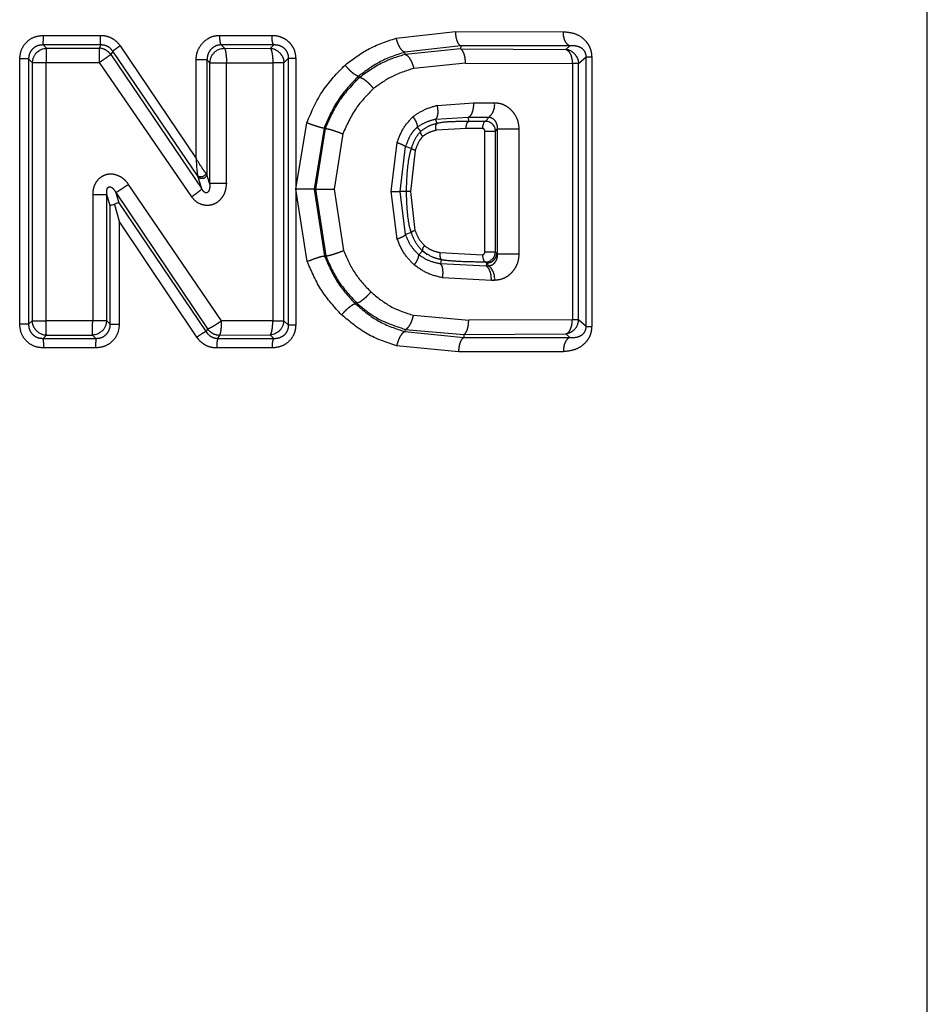
# Model space of a CAD drawing. Extents: x 106 to 300, y 28 to 277.
# Drawn here: x 136 to 145, y 65 to 76 of the extents above; entities that cross this region are included whole.
import ezdxf

# ---------------------------------------------------------------- set-up
doc = ezdxf.new("R2010")
doc.units = 0
doc.linetypes.add('PHANTOM', pattern=[12.7, 6.35, -1.27, 1.27, -1.27, 1.27, -1.27])
doc.layers.get('0').update_dxf_attribs({"linetype": 'CONTINUOUS'})

msp = doc.modelspace()

# ---------------------------------------------------------------- linework, layer by layer
at = {"color": 7, "linetype": 'CONTINUOUS'}
for p, q in [((145.286, 60.361), (145.286, 95.111)), ((138.788, 75.109), (138.79, 73.76)), ((138.79, 73.76), (138.788, 72.363)), ((136.922, 73.604), (136.973, 73.432)), ((140.09, 73.132), (140.141, 73.09))]:
    msp.add_line(p, q, dxfattribs=at)
at = {"color": 8, "linetype": 'PHANTOM'}
for p, q in [((139.822, 75.315), (140.431, 75.384)), ((140.431, 75.384), (141.541, 75.382)), ((136.192, 75.344), (136.78, 75.344)), ((138.007, 75.344), (138.544, 75.344)), ((136.189, 75.246), (136.223, 75.212)), ((136.782, 75.246), (136.189, 75.246)), ((136.223, 75.212), (136.764, 75.212)), ((136.782, 75.246), (136.764, 75.212)), ((136.905, 75.182), (136.886, 75.147)), ((137.781, 73.896), (136.905, 75.182)), ((136.981, 75.237), (137.763, 74.077)), ((138.021, 75.246), (138.055, 75.211)), ((138.562, 75.246), (138.021, 75.246)), ((138.055, 75.211), (138.526, 75.21)), ((138.562, 75.246), (138.526, 75.21)), ((140.485, 75.237), (139.91, 75.171)), ((140.483, 75.206), (139.915, 75.148)), ((140.485, 75.237), (140.483, 75.206)), ((140.483, 75.206), (141.568, 75.2)), ((141.608, 75.235), (140.485, 75.237)), ((141.608, 75.235), (141.568, 75.2)), ((135.948, 72.371), (135.948, 75.101)), ((136.04, 75.101), (136.076, 75.064)), ((136.04, 75.101), (136.04, 72.371)), ((136.886, 75.147), (137.821, 73.765)), ((137.763, 74.077), (137.763, 75.091)), ((137.875, 75.091), (137.875, 73.913)), ((138.667, 75.063), (138.715, 75.109)), ((138.715, 72.363), (138.715, 75.109)), ((138.715, 75.109), (138.788, 75.109)), ((139.915, 75.148), (139.91, 75.171)), ((141.698, 75.054), (141.776, 75.122)), ((141.776, 72.349), (141.776, 75.122)), ((141.776, 75.122), (141.833, 75.122)), ((141.833, 75.122), (141.833, 72.349)), ((136.076, 75.064), (136.076, 72.407)), ((136.219, 75.064), (136.767, 75.064)), ((136.219, 72.407), (136.219, 75.064)), ((136.767, 75.064), (137.717, 73.683)), ((137.902, 75.063), (137.902, 73.823)), ((138.075, 73.823), (138.075, 75.063)), ((138.075, 75.063), (138.553, 75.063)), ((138.553, 75.063), (138.553, 72.408)), ((138.667, 72.408), (138.667, 75.063)), ((140.534, 75.058), (140.003, 75.004)), ((140.534, 75.058), (141.634, 75.054)), ((141.634, 75.054), (141.634, 72.417)), ((141.698, 72.417), (141.698, 75.054)), ((139.446, 74.911), (139.436, 74.924)), ((140.242, 74.623), (140.618, 74.65)), ((140.618, 74.65), (140.834, 74.65)), ((140.227, 74.482), (140.567, 74.502)), ((140.242, 74.437), (140.227, 74.482)), ((140.567, 74.502), (140.778, 74.503)), ((140.568, 74.459), (140.567, 74.502)), ((140.778, 74.503), (140.738, 74.459)), ((138.79, 73.76), (138.902, 74.445)), ((139.079, 74.39), (138.979, 73.762)), ((139.091, 74.385), (138.991, 73.762)), ((139.091, 74.385), (139.079, 74.39)), ((140.541, 74.386), (140.233, 74.367)), ((140.709, 74.386), (140.541, 74.386)), ((140.738, 74.459), (140.568, 74.459)), ((140.843, 74.359), (140.862, 74.379)), ((141.084, 74.379), (140.862, 74.379)), ((140.862, 74.379), (140.862, 73.094)), ((141.084, 74.379), (141.084, 73.094)), ((139.273, 74.33), (139.182, 73.762)), ((140.734, 73.114), (140.734, 74.359)), ((140.843, 73.114), (140.843, 74.359)), ((139.77, 73.737), (139.832, 74.242)), ((139.864, 73.737), (139.919, 74.199)), ((139.976, 74.181), (139.919, 74.199)), ((140.017, 74.159), (139.969, 73.737)), ((137.785, 73.885), (137.781, 73.896)), ((137.821, 73.765), (137.785, 73.885)), ((137.875, 73.913), (137.867, 73.923)), ((137.902, 73.823), (137.875, 73.913)), ((138.026, 72.408), (137.067, 73.811)), ((137.902, 73.823), (138.075, 73.823)), ((136.699, 73.708), (136.699, 72.407)), ((136.844, 72.407), (136.844, 73.708)), ((136.88, 73.591), (136.844, 73.708)), ((136.936, 73.728), (137.88, 72.323)), ((136.936, 73.728), (136.969, 73.622)), ((138.907, 73.016), (138.79, 73.76)), ((138.991, 73.762), (138.979, 73.762)), ((138.979, 73.762), (139.085, 73.071)), ((138.991, 73.762), (139.097, 73.075)), ((139.182, 73.762), (139.279, 73.13)), ((139.832, 73.248), (139.77, 73.737)), ((139.918, 73.295), (139.864, 73.737)), ((139.924, 73.737), (139.864, 73.737)), ((139.969, 73.737), (140.015, 73.337)), ((136.88, 72.371), (136.88, 73.591)), ((136.969, 73.622), (137.865, 72.294)), ((137.77, 72.238), (136.973, 73.432)), ((136.973, 73.432), (136.973, 72.371)), ((139.975, 73.314), (139.918, 73.295)), ((139.097, 73.075), (139.085, 73.071)), ((140.091, 73.127), (140.053, 73.087)), ((140.273, 73.109), (140.709, 73.087)), ((140.843, 73.114), (140.734, 73.114)), ((140.856, 73.1), (140.843, 73.114)), ((140.856, 73.1), (140.862, 73.094)), ((140.285, 73.038), (140.278, 72.992)), ((140.748, 72.97), (140.278, 72.992)), ((140.738, 73.014), (140.749, 73.002)), ((140.751, 73), (140.748, 72.97)), ((140.778, 72.97), (140.748, 72.97)), ((140.749, 73.002), (140.751, 73)), ((140.778, 72.97), (140.751, 73)), ((140.801, 72.823), (140.299, 72.85)), ((140.834, 72.823), (140.801, 72.823)), ((139.414, 72.591), (139.404, 72.58)), ((140, 72.463), (140.568, 72.413)), ((136.076, 72.407), (136.04, 72.371)), ((136.699, 72.407), (136.219, 72.407)), ((136.88, 72.371), (136.844, 72.407)), ((138.553, 72.408), (138.026, 72.408)), ((138.715, 72.363), (138.667, 72.408)), ((138.788, 72.363), (138.715, 72.363)), ((141.634, 72.417), (140.568, 72.413)), ((141.776, 72.349), (141.698, 72.417)), ((136.189, 72.225), (136.223, 72.259)), ((136.223, 72.259), (136.697, 72.259)), ((136.697, 72.259), (136.731, 72.225)), ((137.88, 72.323), (137.865, 72.294)), ((137.988, 72.225), (138.006, 72.26)), ((138.006, 72.26), (138.526, 72.261)), ((138.526, 72.261), (138.562, 72.225)), ((139.915, 72.318), (139.911, 72.295)), ((139.911, 72.295), (140.518, 72.234)), ((139.915, 72.318), (140.517, 72.266)), ((140.517, 72.266), (141.568, 72.271)), ((140.517, 72.266), (140.518, 72.234)), ((141.568, 72.271), (141.608, 72.236)), ((136.189, 72.225), (136.731, 72.225)), ((137.988, 72.225), (138.562, 72.225)), ((140.463, 72.087), (139.826, 72.15)), ((140.518, 72.234), (141.608, 72.236)), ((136.729, 72.127), (136.192, 72.127)), ((138.544, 72.127), (137.975, 72.127)), ((141.541, 72.089), (140.463, 72.087))]:
    msp.add_line(p, q, dxfattribs=at)
at = {"color": 8, "linetype": 'PHANTOM', "flags": 128}
msp.add_lwpolyline([(137.875, 75.091), (137.89, 75.076), (137.902, 75.063)], dxfattribs=at)
at = {"color": 8, "linetype": 'PHANTOM'}
for centre, radius, start, end in [((136.761, 75.06), 0.152, 61.8271, 88.7892), ((138.514, 75.058), 0.152, 43.6996, 85.8138), ((141.545, 75.05), 0.152, 41.3626, 81.2784), ((136.229, 75.059), 0.152, 135.0478, 178.0948), ((138.055, 75.058), 0.152, 133.9637, 178.011), ((140.671, 74.628), 0.164, 310.4873, 7.7547), ((140.671, 72.845), 0.164, 352.2453, 49.5127), ((136.692, 72.412), 0.152, 314.9588, 358.0879), ((138.515, 72.413), 0.152, 316.0589, 358.1717), ((141.546, 72.422), 0.152, 318.4459, 358.3503), ((136.229, 72.412), 0.152, 224.6865, 267.7335), ((138.004, 72.412), 0.152, 243.2553, 270.7495)]:
    msp.add_arc(centre, radius, start, end, dxfattribs=at)
for points, knots in [([(140.431, 75.384), (140.432, 75.367), (140.433, 75.332), (140.446, 75.286), (140.463, 75.251), (140.478, 75.241), (140.485, 75.237)], [0, 0, 0, 0, 0.246259, 0.505198, 0.761301, 1, 1, 1, 1]), ([(135.948, 75.101), (135.952, 75.133), (135.959, 75.197), (136.015, 75.278), (136.096, 75.334), (136.16, 75.341), (136.192, 75.344)], [0, 0, 0, 0, 0.252346, 0.499199, 0.747134, 1, 1, 1, 1]), ([(136.189, 75.246), (136.189, 75.249), (136.19, 75.255), (136.191, 75.279), (136.192, 75.31), (136.192, 75.333), (136.192, 75.344)], [0, 0, 0, 0, 0.242232, 0.500008, 0.757779, 1, 1, 1, 1]), ([(136.782, 75.246), (136.782, 75.249), (136.781, 75.255), (136.78, 75.279), (136.78, 75.31), (136.78, 75.333), (136.78, 75.344)], [0, 0, 0, 0, 0.24223, 0.500003, 0.757774, 1, 1, 1, 1]), ([(136.78, 75.344), (136.8, 75.343), (136.839, 75.34), (136.895, 75.318), (136.945, 75.284), (136.969, 75.253), (136.981, 75.237)], [0, 0, 0, 0, 0.250442, 0.500194, 0.749868, 1, 1, 1, 1]), ([(137.763, 75.091), (137.765, 75.12), (137.77, 75.176), (137.815, 75.255), (137.876, 75.309), (137.944, 75.34), (137.986, 75.343), (138.007, 75.344)], [0, 0, 0, 0, 0.217289, 0.432784, 0.673921, 0.837106, 1, 1, 1, 1]), ([(138.021, 75.246), (138.019, 75.249), (138.015, 75.255), (138.011, 75.278), (138.008, 75.309), (138.007, 75.333), (138.007, 75.344)], [0, 0, 0, 0, 0.237413, 0.493286, 0.752833, 1, 1, 1, 1]), ([(138.544, 75.344), (138.562, 75.343), (138.599, 75.341), (138.65, 75.323), (138.694, 75.298), (138.729, 75.266), (138.757, 75.227), (138.782, 75.176), (138.785, 75.134), (138.788, 75.109)], [0, 0, 0, 0, 0.150285, 0.296403, 0.426052, 0.553525, 0.677493, 0.800647, 1, 1, 1, 1]), ([(138.562, 75.246), (138.56, 75.249), (138.555, 75.255), (138.548, 75.279), (138.544, 75.31), (138.544, 75.333), (138.544, 75.344)], [0, 0, 0, 0, 0.242381, 0.500153, 0.757842, 1, 1, 1, 1]), ([(139.296, 75.039), (139.372, 75.097), (139.535, 75.22), (139.723, 75.282), (139.822, 75.315)], [0, 0, 0, 0, 0.46991, 1, 1, 1, 1]), ([(139.91, 75.171), (139.902, 75.174), (139.887, 75.181), (139.862, 75.214), (139.838, 75.261), (139.827, 75.298), (139.822, 75.315)], [0, 0, 0, 0, 0.237071, 0.494333, 0.754735, 1, 1, 1, 1]), ([(141.541, 75.382), (141.581, 75.378), (141.656, 75.371), (141.739, 75.322), (141.789, 75.267), (141.815, 75.22), (141.83, 75.17), (141.832, 75.138), (141.833, 75.122)], [0, 0, 0, 0, 0.299919, 0.554857, 0.682647, 0.802646, 0.901355, 1, 1, 1, 1]), ([(141.608, 75.235), (141.599, 75.24), (141.581, 75.25), (141.558, 75.286), (141.543, 75.331), (141.542, 75.365), (141.541, 75.382)], [0, 0, 0, 0, 0.2432559, 0.5008198, 0.7579373, 1, 1, 1, 1]), ([(136.189, 75.246), (136.169, 75.244), (136.14, 75.242), (136.105, 75.224), (136.082, 75.206), (136.063, 75.184), (136.049, 75.158), (136.041, 75.13), (136.04, 75.11), (136.04, 75.101)], [0, 0, 0, 0, 0.2528661, 0.3781498, 0.5025003, 0.6262868, 0.7500943, 0.8745073, 1, 1, 1, 1]), ([(136.223, 75.212), (136.223, 75.207), (136.221, 75.198), (136.22, 75.165), (136.22, 75.12), (136.219, 75.084), (136.219, 75.064)], [0, 0, 0, 0, 0.244759, 0.482799, 0.720182, 1, 1, 1, 1]), ([(136.764, 75.212), (136.764, 75.207), (136.765, 75.198), (136.766, 75.164), (136.766, 75.119), (136.767, 75.084), (136.767, 75.064)], [0, 0, 0, 0, 0.240664, 0.500057, 0.717773, 1, 1, 1, 1]), ([(136.905, 75.182), (136.897, 75.192), (136.883, 75.211), (136.852, 75.231), (136.818, 75.244), (136.794, 75.245), (136.782, 75.246)], [0, 0, 0, 0, 0.249178, 0.498398, 0.748507, 1, 1, 1, 1]), ([(136.905, 75.182), (136.907, 75.184), (136.912, 75.188), (136.93, 75.201), (136.954, 75.218), (136.972, 75.231), (136.981, 75.237)], [0, 0, 0, 0, 0.241312, 0.498091, 0.75591, 1, 1, 1, 1]), ([(138.021, 75.246), (138.011, 75.245), (137.991, 75.244), (137.963, 75.235), (137.938, 75.22), (137.908, 75.194), (137.881, 75.151), (137.877, 75.111), (137.875, 75.091)], [0, 0, 0, 0, 0.124464, 0.248973, 0.373652, 0.49861, 0.748473, 1, 1, 1, 1]), ([(138.055, 75.211), (138.057, 75.207), (138.063, 75.197), (138.069, 75.163), (138.075, 75.118), (138.075, 75.083), (138.075, 75.063)], [0, 0, 0, 0, 0.239255, 0.500054, 0.718041, 1, 1, 1, 1]), ([(138.526, 75.21), (138.529, 75.206), (138.537, 75.196), (138.545, 75.161), (138.551, 75.115), (138.552, 75.081), (138.553, 75.063)], [0, 0, 0, 0, 0.242278, 0.499997, 0.746273, 1, 1, 1, 1]), ([(138.715, 75.109), (138.714, 75.118), (138.714, 75.138), (138.704, 75.166), (138.69, 75.191), (138.663, 75.219), (138.619, 75.243), (138.582, 75.245), (138.562, 75.246)], [0, 0, 0, 0, 0.121401, 0.241658, 0.362407, 0.485058, 0.73741, 1, 1, 1, 1]), ([(140.534, 75.058), (140.534, 75.075), (140.533, 75.109), (140.521, 75.155), (140.504, 75.191), (140.49, 75.201), (140.483, 75.206)], [0, 0, 0, 0, 0.238668, 0.494758, 0.75371, 1, 1, 1, 1]), ([(141.568, 75.2), (141.577, 75.195), (141.595, 75.185), (141.616, 75.15), (141.631, 75.105), (141.633, 75.071), (141.634, 75.054)], [0, 0, 0, 0, 0.242649, 0.5, 0.741995, 1, 1, 1, 1]), ([(141.776, 75.122), (141.776, 75.127), (141.776, 75.138), (141.772, 75.154), (141.767, 75.169), (141.757, 75.187), (141.74, 75.205), (141.708, 75.225), (141.663, 75.238), (141.627, 75.236), (141.608, 75.235)], [0, 0, 0, 0, 0.049781, 0.099077, 0.14966, 0.202798, 0.317924, 0.443774, 0.715114, 1, 1, 1, 1]), ([(136.886, 75.147), (136.882, 75.144), (136.875, 75.139), (136.849, 75.12), (136.812, 75.094), (136.783, 75.075), (136.767, 75.064)], [0, 0, 0, 0, 0.226878, 0.500057, 0.711552, 1, 1, 1, 1]), ([(139.91, 75.171), (139.819, 75.141), (139.65, 75.086), (139.504, 74.975), (139.436, 74.924)], [0, 0, 0, 0, 0.534257, 1, 1, 1, 1]), ([(139.915, 75.148), (139.841, 75.125), (139.674, 75.074), (139.527, 74.97), (139.446, 74.911)], [0, 0, 0, 0, 0.441124, 1, 1, 1, 1]), ([(139.915, 75.148), (139.922, 75.145), (139.938, 75.138), (139.964, 75.104), (139.987, 75.057), (139.998, 75.021), (140.003, 75.004)], [0, 0, 0, 0, 0.2411243, 0.4999886, 0.7588597, 1, 1, 1, 1]), ([(141.66, 75.15), (141.67, 75.136), (141.692, 75.107), (141.696, 75.071), (141.698, 75.054)], [0, 0, 0, 0, 0.5, 1, 1, 1, 1]), ([(138.902, 74.445), (138.951, 74.56), (139.048, 74.784), (139.215, 74.956), (139.296, 75.039)], [0, 0, 0, 0, 0.513877, 1, 1, 1, 1]), ([(139.436, 74.924), (139.429, 74.925), (139.418, 74.927), (139.396, 74.94), (139.376, 74.955), (139.355, 74.974), (139.327, 75.001), (139.308, 75.024), (139.296, 75.039)], [0, 0, 0, 0, 0.237055, 0.365518, 0.497216, 0.629324, 0.758962, 1, 1, 1, 1]), ([(140.003, 75.004), (139.923, 74.979), (139.776, 74.932), (139.647, 74.839), (139.588, 74.796)], [0, 0, 0, 0, 0.539469, 1, 1, 1, 1]), ([(139.436, 74.924), (139.361, 74.847), (139.211, 74.693), (139.123, 74.491), (139.079, 74.39)], [0, 0, 0, 0, 0.497127, 1, 1, 1, 1]), ([(139.446, 74.911), (139.372, 74.837), (139.222, 74.685), (139.135, 74.486), (139.091, 74.385)], [0, 0, 0, 0, 0.491848, 1, 1, 1, 1]), ([(139.446, 74.911), (139.453, 74.91), (139.464, 74.909), (139.487, 74.895), (139.507, 74.88), (139.529, 74.861), (139.557, 74.834), (139.576, 74.811), (139.588, 74.796)], [0, 0, 0, 0, 0.2388738, 0.3679868, 0.5000023, 0.6320173, 0.7611292, 1, 1, 1, 1]), ([(139.588, 74.796), (139.524, 74.731), (139.391, 74.597), (139.313, 74.421), (139.273, 74.33)], [0, 0, 0, 0, 0.483743, 1, 1, 1, 1]), ([(139.994, 74.507), (140.03, 74.532), (140.108, 74.585), (140.196, 74.61), (140.242, 74.623)], [0, 0, 0, 0, 0.47352, 1, 1, 1, 1]), ([(140.242, 74.623), (140.245, 74.607), (140.25, 74.575), (140.249, 74.533), (140.241, 74.499), (140.232, 74.488), (140.227, 74.482)], [0, 0, 0, 0, 0.246131, 0.503685, 0.75925, 1, 1, 1, 1]), ([(140.618, 74.65), (140.617, 74.636), (140.616, 74.607), (140.608, 74.562), (140.594, 74.529), (140.579, 74.51), (140.571, 74.505), (140.567, 74.502)], [0, 0, 0, 0, 0.190556, 0.428009, 0.704304, 0.851633, 1, 1, 1, 1]), ([(140.834, 74.65), (140.857, 74.649), (140.902, 74.645), (140.96, 74.615), (141.006, 74.577), (141.045, 74.528), (141.078, 74.461), (141.082, 74.406), (141.084, 74.379)], [0, 0, 0, 0, 0.175911, 0.353798, 0.488409, 0.621846, 0.81343, 1, 1, 1, 1]), ([(139.832, 74.242), (139.85, 74.291), (139.887, 74.392), (139.958, 74.468), (139.994, 74.507)], [0, 0, 0, 0, 0.490676, 1, 1, 1, 1]), ([(139.994, 74.507), (140.001, 74.496), (140.017, 74.472), (140.032, 74.441), (140.039, 74.414), (140.038, 74.403), (140.037, 74.398)], [0, 0, 0, 0, 0.24867, 0.505248, 0.759036, 1, 1, 1, 1]), ([(140.037, 74.398), (140.066, 74.417), (140.125, 74.456), (140.192, 74.473), (140.227, 74.482)], [0, 0, 0, 0, 0.4864354, 1, 1, 1, 1]), ([(140.778, 74.503), (140.789, 74.5), (140.813, 74.494), (140.84, 74.466), (140.855, 74.433), (140.862, 74.403), (140.862, 74.387), (140.862, 74.379)], [0, 0, 0, 0, 0.251914, 0.511946, 0.765564, 0.885932, 1, 1, 1, 1]), ([(139.079, 74.39), (139.073, 74.39), (139.064, 74.39), (139.038, 74.397), (139.014, 74.404), (138.986, 74.413), (138.948, 74.426), (138.92, 74.437), (138.902, 74.445)], [0, 0, 0, 0, 0.238058, 0.367291, 0.499636, 0.632036, 0.761423, 1, 1, 1, 1]), ([(139.091, 74.385), (139.093, 74.385), (139.099, 74.386), (139.113, 74.383), (139.133, 74.379), (139.159, 74.372), (139.187, 74.362), (139.217, 74.352), (139.246, 74.341), (139.264, 74.334), (139.273, 74.33)], [0, 0, 0, 0, 0.115303, 0.238533, 0.367679, 0.5, 0.632321, 0.761467, 0.884697, 1, 1, 1, 1]), ([(139.919, 74.199), (139.935, 74.239), (139.957, 74.298), (140, 74.365), (140.025, 74.387), (140.037, 74.398)], [0, 0, 0, 0, 0.535532, 0.78355, 1, 1, 1, 1]), ([(140.074, 74.358), (140.068, 74.365), (140.057, 74.378), (140.044, 74.391), (140.038, 74.397), (140.037, 74.398)], [0, 0, 0, 0, 0.499981, 0.940813, 1, 1, 1, 1]), ([(140.242, 74.437), (140.214, 74.43), (140.155, 74.414), (140.102, 74.378), (140.074, 74.358)], [0, 0, 0, 0, 0.465992, 1, 1, 1, 1]), ([(140.233, 74.367), (140.232, 74.375), (140.229, 74.391), (140.23, 74.411), (140.234, 74.428), (140.239, 74.434), (140.242, 74.437)], [0, 0, 0, 0, 0.260322, 0.5, 0.739678, 1, 1, 1, 1]), ([(140.568, 74.459), (140.51, 74.458), (140.408, 74.456), (140.299, 74.45), (140.249, 74.439), (140.242, 74.437)], [0, 0, 0, 0, 0.545498, 0.942245, 1, 1, 1, 1]), ([(140.541, 74.386), (140.541, 74.395), (140.542, 74.412), (140.548, 74.434), (140.557, 74.451), (140.564, 74.457), (140.568, 74.459)], [0, 0, 0, 0, 0.261062, 0.499942, 0.738895, 1, 1, 1, 1]), ([(140.734, 74.359), (140.734, 74.361), (140.733, 74.365), (140.731, 74.371), (140.728, 74.376), (140.724, 74.381), (140.717, 74.385), (140.712, 74.386), (140.709, 74.386)], [0, 0, 0, 0, 0.144787, 0.282794, 0.421761, 0.569275, 0.790988, 1, 1, 1, 1]), ([(140.074, 74.358), (140.057, 74.337), (140.013, 74.285), (139.99, 74.22), (139.976, 74.181)], [0, 0, 0, 0, 0.398055, 1, 1, 1, 1]), ([(140.093, 74.304), (140.081, 74.288), (140.047, 74.245), (140.028, 74.192), (140.017, 74.159)], [0, 0, 0, 0, 0.372544, 1, 1, 1, 1]), ([(140.093, 74.304), (140.09, 74.309), (140.083, 74.319), (140.076, 74.335), (140.072, 74.349), (140.073, 74.355), (140.074, 74.358)], [0, 0, 0, 0, 0.221464, 0.466923, 0.729875, 1, 1, 1, 1]), ([(140.233, 74.367), (140.206, 74.36), (140.157, 74.347), (140.113, 74.317), (140.093, 74.304)], [0, 0, 0, 0, 0.542655, 1, 1, 1, 1]), ([(139.832, 74.242), (139.843, 74.237), (139.865, 74.229), (139.892, 74.216), (139.912, 74.206), (139.917, 74.201), (139.919, 74.199)], [0, 0, 0, 0, 0.248193, 0.503401, 0.75682, 1, 1, 1, 1]), ([(139.976, 74.181), (139.971, 74.163), (139.957, 74.115), (139.93, 73.968), (139.927, 73.837), (139.924, 73.737)], [0, 0, 0, 0, 0.1250402, 0.3341654, 1, 1, 1, 1]), ([(140.017, 74.159), (140.012, 74.161), (140.001, 74.166), (139.989, 74.172), (139.98, 74.177), (139.977, 74.18), (139.976, 74.181)], [0, 0, 0, 0, 0.245991, 0.5, 0.754009, 1, 1, 1, 1]), ([(137.867, 73.923), (137.862, 73.929), (137.849, 73.944), (137.813, 73.997), (137.784, 74.043), (137.763, 74.077)], [0, 0, 0, 0, 0.182045, 0.421417, 1, 1, 1, 1]), ([(137.067, 73.811), (137.052, 73.83), (137.023, 73.867), (136.96, 73.904), (136.901, 73.918), (136.851, 73.914), (136.805, 73.9), (136.755, 73.866), (136.72, 73.813), (136.702, 73.758), (136.7, 73.725), (136.699, 73.708)], [0, 0, 0, 0, 0.136405, 0.267175, 0.404639, 0.476528, 0.547496, 0.676432, 0.810333, 0.903612, 1, 1, 1, 1]), ([(137.867, 73.923), (137.866, 73.92), (137.863, 73.913), (137.853, 73.903), (137.841, 73.894), (137.826, 73.888), (137.811, 73.886), (137.798, 73.887), (137.788, 73.89), (137.783, 73.894), (137.781, 73.896)], [0, 0, 0, 0, 0.1116693, 0.2370539, 0.3728686, 0.5134211, 0.6517152, 0.7813354, 0.8980044, 1, 1, 1, 1]), ([(136.844, 73.708), (136.843, 73.725), (136.841, 73.745), (136.85, 73.769), (136.855, 73.777), (136.861, 73.782), (136.866, 73.785), (136.872, 73.787), (136.879, 73.786), (136.892, 73.782), (136.915, 73.764), (136.928, 73.743), (136.936, 73.728)], [0, 0, 0, 0, 0.289316, 0.347091, 0.396761, 0.439183, 0.458908, 0.478543, 0.520395, 0.569357, 0.691259, 1, 1, 1, 1]), ([(136.936, 73.728), (136.941, 73.73), (136.949, 73.734), (136.981, 73.754), (137.022, 73.781), (137.053, 73.801), (137.067, 73.811)], [0, 0, 0, 0, 0.24167, 0.499999, 0.758329, 1, 1, 1, 1]), ([(138.075, 73.823), (138.071, 73.789), (138.065, 73.732), (138.024, 73.663), (137.981, 73.624), (137.939, 73.603), (137.903, 73.594), (137.866, 73.593), (137.819, 73.601), (137.763, 73.627), (137.733, 73.664), (137.717, 73.683)], [0, 0, 0, 0, 0.191618, 0.322057, 0.44709, 0.518286, 0.588522, 0.658396, 0.728818, 0.861236, 1, 1, 1, 1]), ([(137.717, 73.683), (137.73, 73.692), (137.756, 73.711), (137.789, 73.735), (137.813, 73.755), (137.818, 73.761), (137.821, 73.765)], [0, 0, 0, 0, 0.2461215, 0.5037155, 0.7593028, 1, 1, 1, 1]), ([(137.902, 73.823), (137.903, 73.805), (137.905, 73.778), (137.896, 73.747), (137.887, 73.732), (137.878, 73.726), (137.872, 73.724), (137.868, 73.723), (137.864, 73.723), (137.858, 73.725), (137.847, 73.73), (137.833, 73.744), (137.825, 73.757), (137.821, 73.765)], [0, 0, 0, 0, 0.320001, 0.460367, 0.574188, 0.619862, 0.640574, 0.660537, 0.680469, 0.701099, 0.746509, 0.859815, 1, 1, 1, 1]), ([(138.979, 73.762), (138.976, 73.762), (138.971, 73.762), (138.95, 73.762), (138.92, 73.762), (138.883, 73.762), (138.852, 73.761), (138.821, 73.761), (138.8, 73.76), (138.79, 73.76)], [0, 0, 0, 0, 0.133669, 0.262772, 0.499074, 0.624758, 0.752146, 0.878178, 1, 1, 1, 1]), ([(138.991, 73.762), (138.993, 73.762), (138.998, 73.762), (139.012, 73.762), (139.033, 73.762), (139.059, 73.762), (139.09, 73.762), (139.122, 73.762), (139.153, 73.762), (139.172, 73.762), (139.182, 73.762)], [0, 0, 0, 0, 0.115179, 0.238384, 0.367586, 0.500009, 0.632432, 0.76163, 0.884828, 1, 1, 1, 1]), ([(139.77, 73.737), (139.781, 73.737), (139.805, 73.737), (139.833, 73.737), (139.855, 73.737), (139.861, 73.737), (139.864, 73.737)], [0, 0, 0, 0, 0.246037, 0.500365, 0.754501, 1, 1, 1, 1]), ([(139.924, 73.737), (139.927, 73.64), (139.931, 73.513), (139.956, 73.372), (139.97, 73.329), (139.975, 73.314)], [0, 0, 0, 0, 0.681487, 0.886621, 1, 1, 1, 1]), ([(139.969, 73.737), (139.963, 73.737), (139.952, 73.737), (139.939, 73.737), (139.929, 73.737), (139.926, 73.737), (139.924, 73.737)], [0, 0, 0, 0, 0.245671, 0.499409, 0.753456, 1, 1, 1, 1]), ([(139.832, 73.248), (139.843, 73.253), (139.865, 73.262), (139.892, 73.275), (139.911, 73.287), (139.916, 73.292), (139.918, 73.295)], [0, 0, 0, 0, 0.245651, 0.499999, 0.754347, 1, 1, 1, 1]), ([(140.053, 73.087), (140.026, 73.115), (139.968, 73.173), (139.935, 73.253), (139.918, 73.295)], [0, 0, 0, 0, 0.483853, 1, 1, 1, 1]), ([(140.015, 73.337), (140.01, 73.335), (139.999, 73.33), (139.987, 73.324), (139.978, 73.318), (139.976, 73.315), (139.975, 73.314)], [0, 0, 0, 0, 0.243406, 0.496525, 0.751467, 1, 1, 1, 1]), ([(139.975, 73.314), (139.991, 73.274), (140.019, 73.204), (140.069, 73.15), (140.091, 73.127)], [0, 0, 0, 0, 0.570031, 1, 1, 1, 1]), ([(140.015, 73.337), (140.028, 73.305), (140.051, 73.246), (140.093, 73.201), (140.112, 73.18)], [0, 0, 0, 0, 0.545478, 1, 1, 1, 1]), ([(140.007, 72.981), (139.971, 73.018), (139.896, 73.094), (139.854, 73.195), (139.832, 73.248)], [0, 0, 0, 0, 0.475819, 1, 1, 1, 1]), ([(140.112, 73.18), (140.134, 73.164), (140.184, 73.129), (140.242, 73.116), (140.273, 73.109)], [0, 0, 0, 0, 0.455303, 1, 1, 1, 1]), ([(139.085, 73.071), (139.079, 73.07), (139.07, 73.07), (139.044, 73.064), (139.02, 73.057), (138.992, 73.048), (138.954, 73.035), (138.926, 73.023), (138.907, 73.016)], [0, 0, 0, 0, 0.238301, 0.367616, 0.499999, 0.632383, 0.761699, 1, 1, 1, 1]), ([(139.085, 73.071), (139.125, 72.979), (139.205, 72.795), (139.338, 72.651), (139.404, 72.58)], [0, 0, 0, 0, 0.500821, 1, 1, 1, 1]), ([(139.097, 73.075), (139.099, 73.075), (139.104, 73.075), (139.119, 73.077), (139.139, 73.082), (139.165, 73.089), (139.193, 73.098), (139.232, 73.111), (139.261, 73.122), (139.279, 73.13)], [0, 0, 0, 0, 0.115656, 0.239217, 0.368646, 0.501178, 0.633623, 0.762805, 1, 1, 1, 1]), ([(139.097, 73.075), (139.135, 72.987), (139.214, 72.806), (139.347, 72.664), (139.414, 72.591)], [0, 0, 0, 0, 0.489608, 1, 1, 1, 1]), ([(139.279, 73.13), (139.315, 73.049), (139.385, 72.889), (139.503, 72.764), (139.561, 72.703)], [0, 0, 0, 0, 0.505185, 1, 1, 1, 1]), ([(140.007, 72.981), (140.015, 72.992), (140.031, 73.014), (140.046, 73.045), (140.055, 73.071), (140.054, 73.082), (140.053, 73.087)], [0, 0, 0, 0, 0.244879, 0.499992, 0.75511, 1, 1, 1, 1]), ([(140.278, 72.992), (140.237, 73.001), (140.157, 73.017), (140.087, 73.064), (140.053, 73.087)], [0, 0, 0, 0, 0.514073, 1, 1, 1, 1]), ([(140.091, 73.127), (140.125, 73.103), (140.186, 73.061), (140.256, 73.045), (140.285, 73.038)], [0, 0, 0, 0, 0.569254, 1, 1, 1, 1]), ([(140.273, 73.109), (140.272, 73.101), (140.27, 73.084), (140.272, 73.064), (140.277, 73.047), (140.283, 73.041), (140.285, 73.038)], [0, 0, 0, 0, 0.262687, 0.504713, 0.741235, 1, 1, 1, 1]), ([(140.709, 73.087), (140.711, 73.087), (140.715, 73.088), (140.72, 73.09), (140.724, 73.093), (140.729, 73.098), (140.733, 73.105), (140.733, 73.111), (140.734, 73.114)], [0, 0, 0, 0, 0.1461, 0.285433, 0.425439, 0.573458, 0.787619, 1, 1, 1, 1]), ([(140.749, 73.002), (140.761, 73.003), (140.781, 73.004), (140.806, 73.015), (140.824, 73.028), (140.838, 73.044), (140.852, 73.067), (140.855, 73.087), (140.856, 73.1)], [0, 0, 0, 0, 0.2386115, 0.3678511, 0.5000736, 0.6322852, 0.7614935, 1, 1, 1, 1]), ([(140.862, 73.094), (140.862, 73.086), (140.862, 73.07), (140.855, 73.04), (140.84, 73.007), (140.813, 72.979), (140.789, 72.973), (140.778, 72.97)], [0, 0, 0, 0, 0.114122, 0.23455, 0.488303, 0.748364, 1, 1, 1, 1]), ([(141.084, 73.094), (141.082, 73.066), (141.078, 73.018), (141.051, 72.958), (141.019, 72.91), (140.976, 72.869), (140.914, 72.832), (140.865, 72.826), (140.834, 72.823)], [0, 0, 0, 0, 0.193938, 0.326216, 0.460752, 0.611371, 0.762473, 1, 1, 1, 1]), ([(139.26, 72.468), (139.187, 72.548), (139.039, 72.709), (138.952, 72.913), (138.907, 73.016)], [0, 0, 0, 0, 0.494681, 1, 1, 1, 1]), ([(140.299, 72.85), (140.244, 72.863), (140.14, 72.887), (140.05, 72.951), (140.007, 72.981)], [0, 0, 0, 0, 0.529054, 1, 1, 1, 1]), ([(140.299, 72.85), (140.301, 72.865), (140.305, 72.897), (140.302, 72.941), (140.293, 72.976), (140.283, 72.987), (140.278, 72.992)], [0, 0, 0, 0, 0.242766, 0.498963, 0.756108, 1, 1, 1, 1]), ([(140.285, 73.038), (140.292, 73.037), (140.312, 73.033), (140.375, 73.026), (140.52, 73.016), (140.65, 73.015), (140.738, 73.014)], [0, 0, 0, 0, 0.044559, 0.127622, 0.412228, 1, 1, 1, 1]), ([(140.801, 72.823), (140.801, 72.836), (140.8, 72.865), (140.791, 72.91), (140.776, 72.943), (140.761, 72.962), (140.752, 72.967), (140.748, 72.97)], [0, 0, 0, 0, 0.191466, 0.42924, 0.705178, 0.852107, 1, 1, 1, 1]), ([(139.414, 72.591), (139.421, 72.592), (139.433, 72.594), (139.456, 72.607), (139.477, 72.622), (139.499, 72.64), (139.528, 72.666), (139.548, 72.688), (139.561, 72.703)], [0, 0, 0, 0, 0.2411105, 0.3709629, 0.5032963, 0.6351427, 0.7635985, 1, 1, 1, 1]), ([(139.561, 72.703), (139.626, 72.649), (139.76, 72.54), (139.919, 72.489), (140, 72.463)], [0, 0, 0, 0, 0.490351, 1, 1, 1, 1]), ([(139.404, 72.58), (139.397, 72.579), (139.386, 72.577), (139.364, 72.564), (139.343, 72.549), (139.322, 72.531), (139.293, 72.505), (139.273, 72.483), (139.26, 72.468)], [0, 0, 0, 0, 0.238935, 0.368024, 0.499997, 0.63197, 0.76106, 1, 1, 1, 1]), ([(139.404, 72.58), (139.481, 72.515), (139.635, 72.386), (139.819, 72.325), (139.911, 72.295)], [0, 0, 0, 0, 0.497666, 1, 1, 1, 1]), ([(139.414, 72.591), (139.468, 72.546), (139.616, 72.419), (139.798, 72.357), (139.915, 72.318)], [0, 0, 0, 0, 0.35862, 1, 1, 1, 1]), ([(139.826, 72.15), (139.722, 72.184), (139.516, 72.252), (139.345, 72.397), (139.26, 72.468)], [0, 0, 0, 0, 0.507308, 1, 1, 1, 1]), ([(139.915, 72.318), (139.923, 72.321), (139.938, 72.329), (139.964, 72.364), (139.986, 72.411), (139.995, 72.446), (140, 72.463)], [0, 0, 0, 0, 0.2463891, 0.507071, 0.7638402, 1, 1, 1, 1]), ([(136.192, 72.127), (136.16, 72.13), (136.095, 72.138), (136.015, 72.194), (135.959, 72.274), (135.952, 72.338), (135.948, 72.371)], [0, 0, 0, 0, 0.25337, 0.501152, 0.748197, 1, 1, 1, 1]), ([(136.04, 72.371), (136.04, 72.361), (136.041, 72.341), (136.049, 72.313), (136.063, 72.287), (136.082, 72.265), (136.105, 72.247), (136.14, 72.229), (136.169, 72.227), (136.189, 72.225)], [0, 0, 0, 0, 0.1254944, 0.2499157, 0.3737067, 0.4975118, 0.6218422, 0.7471423, 1, 1, 1, 1]), ([(136.223, 72.259), (136.223, 72.264), (136.221, 72.273), (136.22, 72.307), (136.219, 72.353), (136.219, 72.388), (136.219, 72.407)], [0, 0, 0, 0, 0.244696, 0.500033, 0.727472, 1, 1, 1, 1]), ([(136.697, 72.259), (136.697, 72.264), (136.698, 72.273), (136.698, 72.307), (136.698, 72.353), (136.699, 72.388), (136.699, 72.407)], [0, 0, 0, 0, 0.244345, 0.498401, 0.724705, 1, 1, 1, 1]), ([(136.973, 72.371), (136.97, 72.339), (136.962, 72.275), (136.906, 72.194), (136.825, 72.138), (136.761, 72.13), (136.729, 72.127)], [0, 0, 0, 0, 0.253141, 0.500622, 0.748319, 1, 1, 1, 1]), ([(136.731, 72.225), (136.751, 72.227), (136.78, 72.229), (136.815, 72.247), (136.838, 72.265), (136.857, 72.288), (136.87, 72.314), (136.879, 72.342), (136.879, 72.362), (136.88, 72.371)], [0, 0, 0, 0, 0.252161, 0.377289, 0.501636, 0.625562, 0.749605, 0.874283, 1, 1, 1, 1]), ([(137.88, 72.323), (137.885, 72.325), (137.895, 72.328), (137.924, 72.343), (137.952, 72.36), (137.984, 72.379), (138.009, 72.397), (138.026, 72.408)], [0, 0, 0, 0, 0.2378176, 0.4770436, 0.6006874, 0.7467766, 1, 1, 1, 1]), ([(138.006, 72.26), (138.008, 72.264), (138.014, 72.273), (138.02, 72.306), (138.024, 72.343), (138.025, 72.376), (138.026, 72.397), (138.026, 72.408)], [0, 0, 0, 0, 0.222667, 0.499307, 0.707938, 0.84366, 1, 1, 1, 1]), ([(138.526, 72.261), (138.529, 72.265), (138.537, 72.275), (138.545, 72.309), (138.551, 72.355), (138.552, 72.39), (138.553, 72.408)], [0, 0, 0, 0, 0.247994, 0.490354, 0.743584, 1, 1, 1, 1]), ([(138.788, 72.363), (138.786, 72.343), (138.784, 72.305), (138.759, 72.241), (138.711, 72.183), (138.634, 72.136), (138.576, 72.13), (138.544, 72.127)], [0, 0, 0, 0, 0.150346, 0.298137, 0.532793, 0.74057, 1, 1, 1, 1]), ([(138.562, 72.225), (138.582, 72.226), (138.619, 72.228), (138.663, 72.252), (138.69, 72.28), (138.704, 72.305), (138.714, 72.333), (138.714, 72.353), (138.715, 72.363)], [0, 0, 0, 0, 0.26252, 0.514797, 0.637421, 0.75818, 0.878499, 1, 1, 1, 1]), ([(140.517, 72.266), (140.521, 72.268), (140.53, 72.273), (140.544, 72.293), (140.558, 72.325), (140.566, 72.37), (140.567, 72.4), (140.568, 72.413)], [0, 0, 0, 0, 0.14874, 0.2961, 0.571874, 0.808914, 1, 1, 1, 1]), ([(141.833, 72.349), (141.831, 72.329), (141.829, 72.287), (141.807, 72.233), (141.776, 72.188), (141.727, 72.142), (141.649, 72.099), (141.579, 72.093), (141.541, 72.089)], [0, 0, 0, 0, 0.124725, 0.251093, 0.363435, 0.483149, 0.713781, 1, 1, 1, 1]), ([(141.568, 72.271), (141.577, 72.276), (141.595, 72.286), (141.617, 72.321), (141.631, 72.366), (141.633, 72.4), (141.634, 72.417)], [0, 0, 0, 0, 0.251027, 0.495074, 0.741999, 1, 1, 1, 1]), ([(141.608, 72.236), (141.627, 72.235), (141.663, 72.233), (141.708, 72.246), (141.74, 72.266), (141.757, 72.284), (141.767, 72.302), (141.772, 72.317), (141.776, 72.333), (141.776, 72.344), (141.776, 72.349)], [0, 0, 0, 0, 0.284841, 0.556132, 0.681963, 0.797081, 0.850236, 0.900844, 0.950174, 1, 1, 1, 1]), ([(137.865, 72.294), (137.862, 72.293), (137.855, 72.291), (137.831, 72.278), (137.802, 72.259), (137.781, 72.245), (137.77, 72.238)], [0, 0, 0, 0, 0.2408417, 0.5000002, 0.7591585, 1, 1, 1, 1]), ([(137.865, 72.294), (137.873, 72.284), (137.888, 72.265), (137.918, 72.243), (137.952, 72.228), (137.976, 72.226), (137.988, 72.225)], [0, 0, 0, 0, 0.251224, 0.501753, 0.751361, 1, 1, 1, 1]), ([(139.911, 72.295), (139.903, 72.291), (139.888, 72.284), (139.863, 72.25), (139.841, 72.203), (139.831, 72.167), (139.826, 72.15)], [0, 0, 0, 0, 0.241245, 0.500001, 0.758756, 1, 1, 1, 1]), ([(141.66, 72.321), (141.646, 72.308), (141.62, 72.284), (141.586, 72.275), (141.568, 72.271)], [0, 0, 0, 0, 0.5, 1, 1, 1, 1]), ([(136.189, 72.225), (136.189, 72.222), (136.19, 72.216), (136.191, 72.192), (136.192, 72.161), (136.192, 72.138), (136.192, 72.127)], [0, 0, 0, 0, 0.242233, 0.500006, 0.757776, 1, 1, 1, 1]), ([(136.731, 72.225), (136.731, 72.222), (136.73, 72.216), (136.73, 72.192), (136.729, 72.161), (136.729, 72.138), (136.729, 72.127)], [0, 0, 0, 0, 0.2422297, 0.5000047, 0.757777, 1, 1, 1, 1]), ([(137.975, 72.127), (137.951, 72.129), (137.905, 72.132), (137.847, 72.161), (137.801, 72.197), (137.781, 72.224), (137.77, 72.238)], [0, 0, 0, 0, 0.2872017, 0.5775851, 0.788385, 1, 1, 1, 1]), ([(137.988, 72.225), (137.986, 72.222), (137.983, 72.216), (137.978, 72.192), (137.975, 72.161), (137.975, 72.138), (137.975, 72.127)], [0, 0, 0, 0, 0.242234, 0.499957, 0.757704, 1, 1, 1, 1]), ([(138.562, 72.225), (138.56, 72.222), (138.555, 72.216), (138.549, 72.192), (138.544, 72.161), (138.544, 72.138), (138.544, 72.127)], [0, 0, 0, 0, 0.242281, 0.5, 0.757719, 1, 1, 1, 1]), ([(140.518, 72.234), (140.511, 72.23), (140.496, 72.22), (140.478, 72.185), (140.466, 72.139), (140.464, 72.104), (140.463, 72.087)], [0, 0, 0, 0, 0.238967, 0.495168, 0.754006, 1, 1, 1, 1]), ([(141.608, 72.236), (141.599, 72.231), (141.581, 72.221), (141.558, 72.185), (141.544, 72.14), (141.542, 72.106), (141.541, 72.089)], [0, 0, 0, 0, 0.24266, 0.500001, 0.757342, 1, 1, 1, 1])]:
    msp.add_open_spline(points, degree=3, knots=knots, dxfattribs=at)
at = {"color": 7, "linetype": 'CONTINUOUS'}
for points in [[(136.121, 75.167), (136.136, 75.179), (136.166, 75.204), (136.204, 75.209), (136.223, 75.212)], [(137.949, 75.168), (137.964, 75.18), (137.996, 75.205), (138.035, 75.209), (138.055, 75.211)], [(136.799, 72.304), (136.784, 72.292), (136.754, 72.267), (136.716, 72.262), (136.697, 72.259)], [(138.625, 72.307), (138.61, 72.295), (138.581, 72.27), (138.544, 72.264), (138.526, 72.261)]]:
    msp.add_open_spline(points, degree=3, dxfattribs=at)
at = {"color": 8, "linetype": 'PHANTOM'}
for points in [[(136.833, 75.194), (136.843, 75.188), (136.863, 75.175), (136.878, 75.156), (136.886, 75.147)], [(136.04, 75.101), (136.037, 75.101), (136.031, 75.101), (136.009, 75.101), (135.981, 75.101), (135.959, 75.101), (135.948, 75.101)], [(137.875, 75.091), (137.872, 75.091), (137.864, 75.091), (137.837, 75.091), (137.802, 75.091), (137.776, 75.091), (137.763, 75.091)], [(138.625, 75.164), (138.636, 75.149), (138.66, 75.119), (138.665, 75.082), (138.667, 75.063)], [(136.076, 75.064), (136.081, 75.064), (136.09, 75.064), (136.124, 75.064), (136.168, 75.064), (136.202, 75.064), (136.219, 75.064)], [(137.902, 75.063), (137.908, 75.063), (137.919, 75.063), (137.962, 75.063), (138.016, 75.063), (138.056, 75.063), (138.075, 75.063)], [(138.667, 75.063), (138.663, 75.063), (138.656, 75.063), (138.629, 75.063), (138.595, 75.063), (138.567, 75.063), (138.553, 75.063)], [(141.698, 75.054), (141.696, 75.054), (141.691, 75.054), (141.677, 75.054), (141.658, 75.054), (141.642, 75.054), (141.634, 75.054)], [(140.734, 74.359), (140.739, 74.359), (140.75, 74.359), (140.768, 74.359), (140.785, 74.359), (140.802, 74.359), (140.818, 74.359), (140.83, 74.359), (140.839, 74.359), (140.842, 74.359), (140.843, 74.359)], [(136.699, 73.708), (136.716, 73.708), (136.75, 73.708), (136.795, 73.708), (136.83, 73.708), (136.839, 73.708), (136.844, 73.708)], [(141.084, 73.094), (141.074, 73.094), (141.052, 73.094), (141.016, 73.094), (140.98, 73.094), (140.946, 73.094), (140.915, 73.094), (140.89, 73.094), (140.871, 73.094), (140.865, 73.094), (140.862, 73.094)], [(136.04, 72.371), (136.037, 72.371), (136.031, 72.371), (136.009, 72.371), (135.981, 72.371), (135.959, 72.371), (135.948, 72.371)], [(136.076, 72.407), (136.081, 72.407), (136.09, 72.407), (136.124, 72.407), (136.168, 72.407), (136.202, 72.407), (136.219, 72.407)], [(136.121, 72.304), (136.109, 72.319), (136.084, 72.35), (136.079, 72.388), (136.076, 72.407)], [(136.844, 72.407), (136.839, 72.407), (136.83, 72.407), (136.795, 72.407), (136.75, 72.407), (136.716, 72.407), (136.699, 72.407)], [(136.88, 72.371), (136.883, 72.371), (136.889, 72.371), (136.911, 72.371), (136.94, 72.371), (136.962, 72.371), (136.973, 72.371)], [(138.553, 72.408), (138.567, 72.408), (138.595, 72.408), (138.629, 72.408), (138.656, 72.408), (138.663, 72.408), (138.667, 72.408)], [(141.698, 72.417), (141.696, 72.417), (141.691, 72.417), (141.677, 72.417), (141.658, 72.417), (141.642, 72.417), (141.634, 72.417)], [(141.776, 72.349), (141.778, 72.349), (141.782, 72.349), (141.795, 72.349), (141.811, 72.349), (141.826, 72.349), (141.833, 72.349)], [(137.935, 72.276), (137.924, 72.282), (137.903, 72.295), (137.888, 72.314), (137.88, 72.323)]]:
    msp.add_open_spline(points, degree=3, dxfattribs=at)
at = {"color": 7, "linetype": 'CONTINUOUS'}
for points, knots in [([(140.738, 74.459), (140.736, 74.458), (140.731, 74.455), (140.723, 74.446), (140.715, 74.43), (140.71, 74.407), (140.709, 74.392), (140.709, 74.386)], [0, 0, 0, 0, 0.149716, 0.296157, 0.567918, 0.803535, 1, 1, 1, 1]), ([(140.843, 74.359), (140.842, 74.372), (140.839, 74.393), (140.822, 74.42), (140.804, 74.439), (140.784, 74.451), (140.762, 74.459), (140.747, 74.459), (140.738, 74.459)], [0, 0, 0, 0, 0.242038, 0.3955125, 0.5700644, 0.7113252, 0.8301204, 1, 1, 1, 1]), ([(137.763, 74.077), (137.765, 74.038), (137.768, 73.984), (137.774, 73.931), (137.778, 73.908), (137.78, 73.9), (137.781, 73.896)], [0, 0, 0, 0, 0.57286, 0.793072, 0.883994, 1, 1, 1, 1]), ([(137.875, 73.913), (137.874, 73.907), (137.872, 73.897), (137.862, 73.885), (137.851, 73.876), (137.838, 73.871), (137.826, 73.869), (137.811, 73.87), (137.796, 73.875), (137.789, 73.882), (137.785, 73.885)], [0, 0, 0, 0, 0.147131, 0.282074, 0.400012, 0.49996, 0.599932, 0.717894, 0.852858, 1, 1, 1, 1]), ([(136.88, 73.591), (136.882, 73.593), (136.886, 73.597), (136.899, 73.602), (136.913, 73.603), (136.922, 73.604)], [0, 0, 0, 0, 0.319334, 0.592204, 1, 1, 1, 1]), ([(136.922, 73.604), (136.926, 73.608), (136.936, 73.615), (136.95, 73.621), (136.961, 73.623), (136.966, 73.622), (136.969, 73.622)], [0, 0, 0, 0, 0.2447177, 0.5004793, 0.7128313, 1, 1, 1, 1]), ([(140.112, 73.18), (140.108, 73.174), (140.1, 73.163), (140.093, 73.148), (140.09, 73.135), (140.091, 73.13), (140.091, 73.127)], [0, 0, 0, 0, 0.263795, 0.510388, 0.745511, 1, 1, 1, 1]), ([(140.709, 73.087), (140.709, 73.08), (140.71, 73.066), (140.715, 73.043), (140.723, 73.027), (140.731, 73.018), (140.735, 73.015), (140.738, 73.014)], [0, 0, 0, 0, 0.1965608, 0.4322113, 0.7039311, 0.8503287, 1, 1, 1, 1]), ([(140.738, 73.014), (140.744, 73.014), (140.76, 73.014), (140.783, 73.021), (140.804, 73.034), (140.824, 73.054), (140.84, 73.08), (140.842, 73.104), (140.843, 73.114)], [0, 0, 0, 0, 0.127185, 0.287559, 0.459716, 0.568212, 0.804774, 1, 1, 1, 1])]:
    msp.add_open_spline(points, degree=3, knots=knots, dxfattribs=at)

doc.saveas('drawing.dxf')
